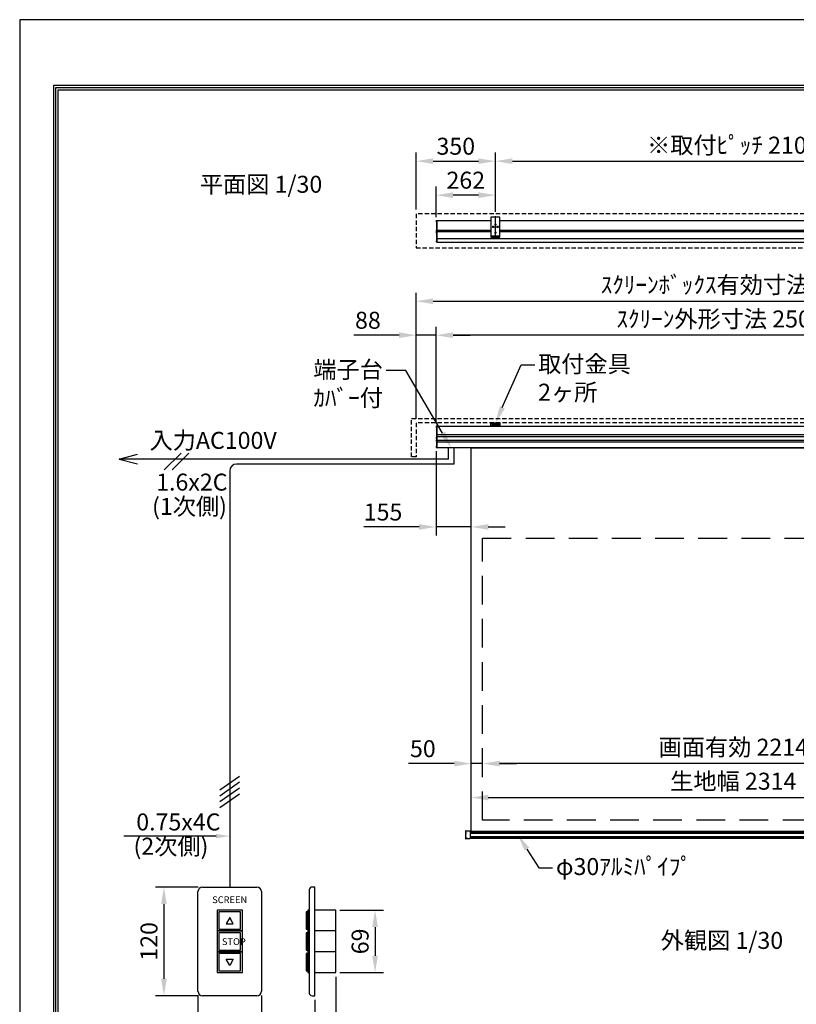
# Model space of a CAD drawing. Units: millimetres. Extents: x 0 to 6300, y 0 to 8910.
# Drawn here: x 0 to 3428, y 4562 to 8910 of the extents above; entities that cross this region are included whole.
import ezdxf
from ezdxf import colors
from ezdxf.entities.mleader import LeaderData, LeaderLine
from ezdxf.enums import TextEntityAlignment as Align
from ezdxf.math import Vec2, Vec3

# ---------------------------------------------------------------- set-up
doc = ezdxf.new("R2010")
doc.units = ezdxf.units.MM
doc.linetypes.add('DOT', pattern=[6.35, 0.35, -6])
doc.linetypes.add('HIDDEN', pattern=[9.525, 6.35, -3.175])
doc.layers.get('Defpoints').update_dxf_attribs({"color": 4})
for name, color, linetype in [('box', 5, 'Continuous'), ('case', 1, 'Continuous'), ('case-cap', 3, 'Continuous'), ('etc', 150, 'Continuous'), ('kiji', 254, 'Continuous'), ('sita-pipe', 253, 'Continuous'), ('torituke-kanagu', 30, 'Continuous'), ('図枠', 2, 'Continuous'), ('文字', 7, 'Continuous')]:
    doc.layers.add(name, color=color, linetype=linetype)
doc.layers.add('寸法', color=6, linetype='Continuous', lineweight=0)
doc.dimstyles.new('外観図', dxfattribs={"dimscale": 30, "dimtxt": 2.5, "dimasz": 2.5, "dimexe": 1.25, "dimexo": 0.625, "dimtad": 1, "dimdec": 1, "dimtxsty": 'Standard', "dimcen": 2.5, "dimclrd": 6, "dimclre": 6, "dimclrt": 4, "dimadec": 0, "dimazin": 0, "dimtfac": 1, "dimtdec": 1, "dimtmove": 0, "dimatfit": 3, "dimldrblk": 'NONE', "dimfxl": 1, "dimarcsym": 0})
doc.dimstyles.new('ｽｲｯﾁ', dxfattribs={"dimscale": 30, "dimtxt": 2.5, "dimasz": 2.5, "dimexe": 1.25, "dimexo": 0.625, "dimtad": 1, "dimlfac": 0.25, "dimtxsty": 'Standard', "dimcen": 2.5, "dimclrt": 4, "dimadec": 0, "dimazin": 0, "dimtfac": 1, "dimtmove": 0, "dimatfit": 3, "dimfxl": 1, "dimarcsym": 0})

# ---------------------------------------------------------------- blocks, each defined once
blk = doc.blocks.new('*D13')
at = {"layer": 'Defpoints', "color": 0}
for p in [(787, 4619.8), (1067, 4619.8), (1067, 4416.1)]:
    blk.add_point(p, dxfattribs=at)
at = {"layer": '寸法', "color": 0, "lineweight": -2}
for p, q in [((787, 4601.1), (787, 4378.6)), ((1067, 4601.1), (1067, 4378.6)), ((862, 4416.1), (992, 4416.1))]:
    blk.add_line(p, q, dxfattribs=at)
at = {"layer": '寸法', "color": 0}
for points in [[(862, 4428.6), (862, 4403.6), (787, 4416.1)], [(992, 4428.6), (992, 4403.6), (1067, 4416.1)]]:
    blk.add_solid(points, dxfattribs=at)
at = {"layer": '寸法', "color": 4, "insert": (927, 4472.4), "char_height": 75, "attachment_point": 5}
blk.add_mtext('70', dxfattribs=at)
blk = doc.blocks.new('*D14')
at = {"layer": 'Defpoints', "color": 0}
for p in [(807, 5079.8), (636.6, 4599.8), (807, 4599.8)]:
    blk.add_point(p, dxfattribs=at)
at = {"layer": '寸法', "color": 0, "lineweight": -2}
for p, q in [((788.2, 5079.8), (599.1, 5079.8)), ((636.6, 5004.8), (636.6, 4674.8)), ((788.2, 4599.8), (599.1, 4599.8))]:
    blk.add_line(p, q, dxfattribs=at)
at = {"layer": '寸法', "color": 0}
for points in [[(624.1, 5004.8), (649.1, 5004.8), (636.6, 5079.8)], [(624.1, 4674.8), (649.1, 4674.8), (636.6, 4599.8)]]:
    blk.add_solid(points, dxfattribs=at)
at = {"layer": '寸法', "color": 4, "insert": (580.4, 4839.8), "char_height": 75, "attachment_point": 5, "rotation": 90}
blk.add_mtext('120', dxfattribs=at)
blk = doc.blocks.new('*D15')
at = {"layer": 'Defpoints', "color": 0}
for p in [(1394.8, 4701.8), (1302.8, 4599.8), (1394.8, 4416.1)]:
    blk.add_point(p, dxfattribs=at)
at = {"layer": '寸法', "color": 0, "lineweight": -2}
for p, q in [((1394.8, 4683.1), (1394.8, 4378.6)), ((1302.8, 4581.1), (1302.8, 4378.6)), ((1227.8, 4416.1), (1152.8, 4416.1)), ((1302.8, 4416.1), (1394.8, 4416.1)), ((1469.8, 4416.1), (1669.5, 4416.1))]:
    blk.add_line(p, q, dxfattribs=at)
at = {"layer": '寸法', "color": 0}
for points in [[(1227.8, 4428.6), (1227.8, 4403.6), (1302.8, 4416.1)], [(1469.8, 4428.6), (1469.8, 4403.6), (1394.8, 4416.1)]]:
    blk.add_solid(points, dxfattribs=at)
at = {"layer": '寸法', "color": 4, "insert": (1607.2, 4472.4), "char_height": 75, "attachment_point": 5}
blk.add_mtext('23', dxfattribs=at)
blk = doc.blocks.new('*D16')
at = {"layer": 'Defpoints', "color": 0}
for p in [(1394.8, 4977.8), (1394.8, 4701.8), (1568.7, 4701.8)]:
    blk.add_point(p, dxfattribs=at)
at = {"layer": '寸法', "color": 0, "lineweight": -2}
for p, q in [((1413.6, 4977.8), (1606.2, 4977.8)), ((1568.7, 4902.8), (1568.7, 4776.8)), ((1413.6, 4701.8), (1606.2, 4701.8))]:
    blk.add_line(p, q, dxfattribs=at)
at = {"layer": '寸法', "color": 0}
for points in [[(1556.2, 4902.8), (1581.2, 4902.8), (1568.7, 4977.8)], [(1556.2, 4776.8), (1581.2, 4776.8), (1568.7, 4701.8)]]:
    blk.add_solid(points, dxfattribs=at)
at = {"layer": '寸法', "color": 4, "insert": (1512.4, 4839.8), "char_height": 75, "attachment_point": 5, "rotation": 90}
blk.add_mtext('69', dxfattribs=at)
blk = doc.blocks.new('*D44')
at = {"layer": 'Defpoints', "color": 0}
for p in [(1838, 8135.3), (1838, 8019.8), (2100, 8042.4)]:
    blk.add_point(p, dxfattribs=at)
at = {"layer": '寸法', "color": 6, "lineweight": -2}
for p, q in [((1838, 8038.5), (1838, 8172.8)), ((2025, 8135.3), (1913, 8135.3)), ((2100, 8061.1), (2100, 8172.8))]:
    blk.add_line(p, q, dxfattribs=at)
at = {"layer": '寸法', "color": 6}
for points in [[(1913, 8147.8), (1913, 8122.8), (1838, 8135.3)], [(2025, 8147.8), (2025, 8122.8), (2100, 8135.3)]]:
    blk.add_solid(points, dxfattribs=at)
at = {"layer": '寸法', "color": 4, "insert": (1969, 8191.5), "char_height": 75, "attachment_point": 5}
blk.add_mtext('262', dxfattribs=at)
blk = doc.blocks.new('_None')
blk = doc.blocks.new('*D45')
at = {"layer": 'Defpoints', "color": 0}
for p in [(4200, 8285.3), (2100, 8042.4), (4200, 8042.4)]:
    blk.add_point(p, dxfattribs=at)
at = {"layer": '寸法', "color": 6, "lineweight": -2}
for p, q in [((2100, 8061.1), (2100, 8322.8)), ((4200, 8061.1), (4200, 8322.8)), ((2175, 8285.3), (4125, 8285.3))]:
    blk.add_line(p, q, dxfattribs=at)
at = {"layer": '寸法', "color": 6}
for points in [[(2175, 8297.8), (2175, 8272.8), (2100, 8285.3)], [(4125, 8297.8), (4125, 8272.8), (4200, 8285.3)]]:
    blk.add_solid(points, dxfattribs=at)
at = {"layer": '寸法', "color": 4, "insert": (3150, 8346.1), "char_height": 75, "attachment_point": 5}
blk.add_mtext('※取付ﾋﾟｯﾁ 2100', dxfattribs=at)
blk = doc.blocks.new('*D48')
at = {"layer": 'Defpoints', "color": 0}
for p in [(2100, 8285.3), (1750, 8052.4), (2100, 8042.4)]:
    blk.add_point(p, dxfattribs=at)
at = {"layer": '寸法', "color": 6, "lineweight": -2}
for p, q in [((1750, 8071.1), (1750, 8322.8)), ((2100, 8061.1), (2100, 8322.8)), ((1825, 8285.3), (2025, 8285.3))]:
    blk.add_line(p, q, dxfattribs=at)
at = {"layer": '寸法', "color": 6}
for points in [[(1825, 8297.8), (1825, 8272.8), (1750, 8285.3)], [(2025, 8297.8), (2025, 8272.8), (2100, 8285.3)]]:
    blk.add_solid(points, dxfattribs=at)
at = {"layer": '寸法', "color": 4, "insert": (1925, 8341.5), "char_height": 75, "attachment_point": 5}
blk.add_mtext('350', dxfattribs=at)
blk = doc.blocks.new('*D50')
at = {"layer": 'Defpoints', "color": 0}
for p in [(1838, 7516.7), (1838, 7111.7), (4345, 7111.9)]:
    blk.add_point(p, dxfattribs=at)
at = {"layer": '寸法', "color": 6, "lineweight": -2}
for p, q in [((1838, 7130.5), (1838, 7554.2)), ((4345, 7130.6), (4345, 7554.2)), ((4270, 7516.7), (1913, 7516.7))]:
    blk.add_line(p, q, dxfattribs=at)
at = {"layer": '寸法', "color": 6}
for points in [[(1913, 7529.2), (1913, 7504.2), (1838, 7516.7)], [(4270, 7529.2), (4270, 7504.2), (4345, 7516.7)]]:
    blk.add_solid(points, dxfattribs=at)
at = {"layer": '寸法', "color": 4, "insert": (3091.5, 7578.6), "char_height": 75, "attachment_point": 5}
blk.add_mtext('ｽｸﾘｰﾝ外形寸法 2507', dxfattribs=at)
blk = doc.blocks.new('*D51')
at = {"layer": 'Defpoints', "color": 0}
for p in [(1750, 7516.7), (1750, 7129.3), (1838, 7111.7)]:
    blk.add_point(p, dxfattribs=at)
at = {"layer": '寸法', "color": 6, "lineweight": -2}
for p, q in [((1750, 7148), (1750, 7554.2)), ((1838, 7130.5), (1838, 7554.2)), ((1675, 7516.7), (1474.2, 7516.7)), ((1838, 7516.7), (1750, 7516.7)), ((1913, 7516.7), (1988, 7516.7))]:
    blk.add_line(p, q, dxfattribs=at)
at = {"layer": '寸法', "color": 6}
for points in [[(1675, 7529.2), (1675, 7504.2), (1750, 7516.7)], [(1913, 7529.2), (1913, 7504.2), (1838, 7516.7)]]:
    blk.add_solid(points, dxfattribs=at)
at = {"layer": '寸法', "color": 4, "insert": (1537.1, 7572.9), "char_height": 75, "attachment_point": 5}
blk.add_mtext('88', dxfattribs=at)
blk = doc.blocks.new('*D52')
at = {"layer": 'Defpoints', "color": 0}
for p in [(4550, 7666.7), (1750, 7129.3), (4550, 7129.3)]:
    blk.add_point(p, dxfattribs=at)
at = {"layer": '寸法', "color": 6, "lineweight": -2}
for p, q in [((1750, 7148), (1750, 7704.2)), ((4550, 7148), (4550, 7704.2)), ((1825, 7666.7), (4475, 7666.7))]:
    blk.add_line(p, q, dxfattribs=at)
at = {"layer": '寸法', "color": 6}
for points in [[(1825, 7679.2), (1825, 7654.2), (1750, 7666.7)], [(4475, 7679.2), (4475, 7654.2), (4550, 7666.7)]]:
    blk.add_solid(points, dxfattribs=at)
at = {"layer": '寸法', "color": 4, "insert": (3150, 7729.6), "char_height": 75, "attachment_point": 5}
blk.add_mtext('ｽｸﾘｰﾝﾎﾞｯｸｽ有効寸法 2800', dxfattribs=at)
blk = doc.blocks.new('*D55')
at = {"layer": 'Defpoints', "color": 0}
for p in [(1838, 7023.2), (1993, 7020), (1838, 6670)]:
    blk.add_point(p, dxfattribs=at)
at = {"layer": '寸法', "color": 6, "lineweight": -2}
for p, q in [((1838, 7004.5), (1838, 6632.5)), ((1763, 6670), (1519.5, 6670)), ((1993, 6670), (1838, 6670)), ((2068, 6670), (2143, 6670))]:
    blk.add_line(p, q, dxfattribs=at)
at = {"layer": '寸法', "color": 6}
for points in [[(1763, 6682.5), (1763, 6657.5), (1838, 6670)], [(2068, 6682.5), (2068, 6657.5), (1993, 6670)]]:
    blk.add_solid(points, dxfattribs=at)
at = {"layer": '寸法', "color": 4, "insert": (1603.8, 6726.2), "char_height": 75, "attachment_point": 5}
blk.add_mtext('155', dxfattribs=at)
blk = doc.blocks.new('*D60')
at = {"layer": 'Defpoints', "color": 0}
for p in [(2043, 5625), (2043, 5375), (4257, 5375)]:
    blk.add_point(p, dxfattribs=at)
at = {"layer": '寸法', "color": 6, "lineweight": -2}
blk.add_line((4182, 5625), (2118, 5625), dxfattribs=at)
at = {"layer": '寸法', "color": 6}
for points in [[(2118, 5637.5), (2118, 5612.5), (2043, 5625)], [(4182, 5637.5), (4182, 5612.5), (4257, 5625)]]:
    blk.add_solid(points, dxfattribs=at)
at = {"layer": '寸法', "color": 4, "insert": (3150, 5687.7), "char_height": 75, "attachment_point": 5}
blk.add_mtext('画面有効 2214', dxfattribs=at)
blk = doc.blocks.new('*D61')
at = {"layer": 'Defpoints', "color": 0}
for p in [(1993, 5625), (2043, 5375), (1993, 5325)]:
    blk.add_point(p, dxfattribs=at)
at = {"layer": '寸法', "color": 6, "lineweight": -2}
for p, q in [((1918, 5625), (1716, 5625)), ((2043, 5625), (1993, 5625)), ((2118, 5625), (2193, 5625))]:
    blk.add_line(p, q, dxfattribs=at)
at = {"layer": '寸法', "color": 6}
for points in [[(1918, 5637.5), (1918, 5612.5), (1993, 5625)], [(2118, 5637.5), (2118, 5612.5), (2043, 5625)]]:
    blk.add_solid(points, dxfattribs=at)
at = {"layer": '寸法', "color": 4, "insert": (1779.5, 5681.2), "char_height": 75, "attachment_point": 5}
blk.add_mtext('50', dxfattribs=at)
blk = doc.blocks.new('*D62')
at = {"layer": 'Defpoints', "color": 0}
for p in [(4307, 5475), (1993, 5325), (4307, 5325)]:
    blk.add_point(p, dxfattribs=at)
at = {"layer": '寸法', "color": 6, "lineweight": -2}
blk.add_line((2068, 5475), (4232, 5475), dxfattribs=at)
at = {"layer": '寸法', "color": 6}
for points in [[(2068, 5487.5), (2068, 5462.5), (1993, 5475)], [(4232, 5487.5), (4232, 5462.5), (4307, 5475)]]:
    blk.add_solid(points, dxfattribs=at)
at = {"layer": '寸法', "color": 4, "insert": (3150, 5537.5), "char_height": 75, "attachment_point": 5}
blk.add_mtext('生地幅 2314', dxfattribs=at)

msp = doc.modelspace()

# ---------------------------------------------------------------- linework, layer by layer
at = {"layer": 'box', "linetype": 'HIDDEN', "ltscale": 3}
for p, q in [((1750, 8052.39), (1750, 7902.39)), ((4550, 8052.39), (1750, 8052.39)), ((1750, 7902.39), (4550, 7902.39)), ((1730, 7149.255), (4570, 7149.255)), ((1730, 6979.255), (1730, 7149.255)), ((1750, 7129.255), (1750, 6979.255)), ((4550, 7129.255), (1750, 7129.255)), ((1750, 6979.255), (1730, 6979.255))]:
    msp.add_line(p, q, dxfattribs=at)
at = {"layer": 'case'}
for p, q in [((1843, 8023.09), (2080, 8023.09)), ((2120, 8023.09), (4180, 8023.09)), ((2080, 7978.39), (1843, 7978.39)), ((1843, 7974.19), (2080, 7974.19)), ((4180, 7978.39), (2120, 7978.39)), ((2120, 7974.19), (4180, 7974.19)), ((4342.3, 7942.934), (1843, 7942.934)), ((1843, 7928.291), (4342.3, 7928.291)), ((1843, 7114.955), (4340, 7114.955)), ((4340, 7076.455), (1843, 7076.455)), ((1843, 7069.456), (4340, 7069.456)), ((4340, 7052.455), (1843, 7052.455)), ((1843, 7045.455), (4340, 7045.455)), ((4340, 7019.955), (1843, 7019.955))]:
    msp.add_line(p, q, dxfattribs=at)
at = {"layer": 'case-cap', "color": 3}
for p, q in [((1839.181, 8022.69), (1840.7, 8022.69)), ((1839.181, 8016.89), (1840.7, 8016.89)), ((1840.7, 8023.09), (1843, 8023.09)), ((1840.7, 7928.291), (1840.7, 8023.09)), ((1840.7, 8016.89), (1840.7, 8022.69)), ((1843, 7928.291), (1843, 8023.09)), ((1839.181, 7979.19), (1840.7, 7979.19)), ((1839.181, 7973.39), (1840.7, 7973.39)), ((1839.181, 7972.49), (1840.7, 7972.49)), ((1839.181, 7966.69), (1840.7, 7966.69)), ((1840.7, 7973.39), (1840.7, 7979.19)), ((1840.7, 7966.69), (1840.7, 7972.49)), ((1839.181, 7934.14), (1840.7, 7934.14)), ((1839.181, 7928.34), (1840.7, 7928.34)), ((1840.7, 7928.34), (1840.7, 7934.14)), ((1843, 7928.291), (1840.7, 7928.291)), ((1839.181, 7114.605), (1840.7, 7114.605)), ((1839.181, 7108.805), (1840.7, 7108.805)), ((1840.7, 7114.955), (1843, 7114.955)), ((1840.7, 7019.955), (1840.7, 7114.955)), ((1840.7, 7108.805), (1840.7, 7114.605)), ((1843, 7019.955), (1843, 7114.955)), ((1839.181, 7066.355), (1840.7, 7066.355)), ((1839.181, 7060.555), (1840.7, 7060.555)), ((1839.181, 7055.091), (1840.7, 7055.091)), ((1839.181, 7049.291), (1840.7, 7049.291)), ((1840.7, 7060.555), (1840.7, 7066.355)), ((1840.7, 7049.291), (1840.7, 7055.091)), ((1839.181, 7026.104), (1840.7, 7026.104)), ((1839.181, 7020.304), (1840.7, 7020.304)), ((1840.7, 7020.304), (1840.7, 7026.104)), ((1843, 7019.955), (1840.7, 7019.955))]:
    msp.add_line(p, q, dxfattribs=at)
for centre, radius, start, end in [((1881.406, 8019.79), 43.406, 177.411023, 182.588977), ((1839.295, 8021.395), 1.3, 95, 164.11915), ((1839.295, 8018.185), 1.3, 195.88085, 265), ((1881.406, 7976.29), 43.406, 177.411023, 182.588977), ((1881.406, 7969.59), 43.406, 177.411023, 182.588977), ((1839.295, 7977.895), 1.3, 95, 164.11915), ((1839.295, 7974.685), 1.3, 195.88085, 265), ((1839.295, 7971.195), 1.3, 95, 164.11915), ((1839.295, 7967.985), 1.3, 195.88085, 265), ((1881.406, 7931.24), 43.406, 177.411023, 182.588977), ((1839.295, 7932.845), 1.3, 95, 164.11915), ((1839.295, 7929.635), 1.3, 195.88085, 265), ((1881.406, 7111.705), 43.406, 177.411023, 182.588977), ((1839.295, 7113.31), 1.3, 95, 164.11915), ((1839.295, 7110.101), 1.3, 195.88085, 265), ((1881.406, 7063.455), 43.406, 177.411023, 182.588977), ((1881.406, 7052.191), 43.406, 177.411023, 182.588977), ((1839.295, 7065.06), 1.3, 95, 164.11915), ((1839.295, 7061.851), 1.3, 195.88085, 265), ((1839.295, 7053.796), 1.3, 95, 164.11915), ((1839.295, 7050.586), 1.3, 195.88085, 265), ((1881.406, 7023.204), 43.406, 177.411023, 182.588977), ((1839.295, 7024.809), 1.3, 95, 164.11915), ((1839.295, 7021.599), 1.3, 195.88085, 265)]:
    msp.add_arc(centre, radius, start, end, dxfattribs=at)
at = {"layer": 'Defpoints'}
msp.add_lwpolyline([(0, 0), (6300, 0), (6300, 8910), (0, 8910)], close=True, dxfattribs=at)
at = {"layer": 'etc'}
for p, q in [((1893.515, 6969.955), (1893.515, 7019.955)), ((1916.065, 7019.955), (1916.065, 6947.407)), ((438.601, 6969.955), (519.601, 6991.659)), ((438.601, 6969.955), (519.601, 6948.252)), ((519.601, 6969.955), (438.601, 6969.955)), ((1893.515, 6969.955), (519.601, 6969.955)), ((637.366, 6921.615), (712.047, 6996.296)), ((672.466, 6921.615), (747.147, 6996.296)), ((926.954, 6917.407), (926.954, 5079.822)), ((1916.065, 6947.407), (956.954, 6947.407)), ((883.697, 5509.229), (970.212, 5569.808)), ((883.697, 5483.129), (970.212, 5543.708)), ((883.697, 5457.029), (970.212, 5517.608)), ((883.697, 5430.929), (970.212, 5491.508)), ((810.721, 5304.699), (459.41, 5304.699)), ((866.954, 5304.699), (810.721, 5304.699)), ((786.954, 4619.822), (786.954, 5059.822)), ((806.954, 5079.822), (1046.954, 5079.822)), ((1066.954, 5059.822), (1066.954, 4619.822)), ((1278.283, 5067.822), (1278.283, 4611.822)), ((1302.811, 5079.822), (1290.283, 5079.822)), ((1302.811, 4599.822), (1302.811, 5079.822)), ((1265.202, 4969.822), (1265.202, 4893.822)), ((1272.56, 4969.822), (1265.202, 4969.822)), ((1272.56, 4977.822), (1272.56, 4885.822)), ((1278.283, 4977.822), (1272.56, 4977.822)), ((1272.56, 4893.822), (1272.56, 4969.822)), ((1278.283, 4885.822), (1278.283, 4977.822)), ((1394.811, 4977.822), (1302.811, 4977.822)), ((1394.811, 4701.822), (1394.811, 4977.822)), ((1265.202, 4893.822), (1272.56, 4893.822)), ((1272.56, 4877.822), (1265.202, 4877.822)), ((1265.202, 4877.822), (1265.202, 4801.822)), ((1278.283, 4885.822), (1272.56, 4885.822)), ((1272.56, 4885.822), (1278.283, 4885.822)), ((1272.56, 4885.822), (1272.56, 4793.822)), ((1272.56, 4801.822), (1272.56, 4877.822)), ((1278.283, 4793.822), (1278.283, 4885.822)), ((1394.811, 4885.822), (1302.811, 4885.822)), ((1265.202, 4801.822), (1272.56, 4801.822)), ((1272.56, 4785.822), (1265.202, 4785.822)), ((1265.202, 4785.822), (1265.202, 4709.822)), ((1272.56, 4793.822), (1278.283, 4793.822)), ((1278.283, 4793.822), (1272.56, 4793.822)), ((1272.56, 4793.822), (1272.56, 4701.822)), ((1272.56, 4709.822), (1272.56, 4785.822)), ((1278.283, 4701.822), (1278.283, 4793.822)), ((1394.811, 4793.822), (1302.811, 4793.822)), ((1265.202, 4709.822), (1272.56, 4709.822)), ((1272.56, 4701.822), (1278.283, 4701.822)), ((1302.811, 4701.822), (1394.811, 4701.822)), ((1046.954, 4599.822), (806.954, 4599.822)), ((1290.283, 4599.822), (1302.811, 4599.822))]:
    msp.add_line(p, q, dxfattribs=at)
for points in [[(870.954, 4977.822), (870.954, 4885.822), (982.954, 4885.822), (982.954, 4977.822)], [(878.954, 4969.822), (878.954, 4893.822), (974.954, 4893.822), (974.954, 4969.822)], [(942.954, 4917.822), (926.954, 4945.535), (910.954, 4917.822)], [(870.954, 4885.822), (870.954, 4793.822), (982.954, 4793.822), (982.954, 4885.822)], [(878.954, 4877.822), (878.954, 4801.822), (974.954, 4801.822), (974.954, 4877.822)], [(870.954, 4793.822), (870.954, 4701.822), (982.954, 4701.822), (982.954, 4793.822)], [(878.954, 4785.822), (878.954, 4709.822), (974.954, 4709.822), (974.954, 4785.822)], [(926.954, 4734.109), (910.954, 4761.822), (942.954, 4761.822)]]:
    msp.add_lwpolyline(points, close=True, dxfattribs=at)
for centre, radius, start, end in [((956.954, 6917.407), 30, 90, 180), ((806.954, 5059.822), 20, 90, 180), ((1046.954, 5059.822), 20, 0, 90), ((1290.283, 5067.822), 12, 90, 180), ((806.954, 4619.822), 20, 180, 270), ((1046.954, 4619.822), 20, 270, 0), ((1290.283, 4611.822), 12, 180, 270)]:
    msp.add_arc(centre, radius, start, end, dxfattribs=at)
msp.add_solid([(866.954, 5314.699), (866.954, 5294.699), (926.954, 5304.699)], dxfattribs=at)
at = {"layer": 'kiji'}
msp.add_lwpolyline([(1993, 7019.955), (4307, 7019.955), (4307, 5324.955), (1993, 5324.955)], close=True, dxfattribs=at)
at = {"layer": 'kiji', "linetype": 'HIDDEN', "ltscale": 20}
msp.add_lwpolyline([(4257, 5374.955), (2043, 5374.955), (2043, 6619.955), (4257, 6619.955)], close=True, dxfattribs=at)
at = {"layer": 'sita-pipe'}
for p, q in [((1968, 5327.082), (1968, 5294.139)), ((1968.972, 5328.082), (1988, 5328.611)), ((1988, 5328.611), (1988, 5292.611)), ((1988, 5324.955), (4312, 5324.955)), ((1988, 5324.955), (4312, 5324.955)), ((1988, 5323.914), (4312, 5323.914)), ((1988, 5322.333), (4312, 5322.333)), ((1988, 5320.27), (4312, 5320.27)), ((1988, 5317.81), (4312, 5317.81)), ((1988, 5292.611), (1968.972, 5293.139)), ((1988, 5303.411), (4312, 5303.411)), ((1988, 5300.951), (4312, 5300.951)), ((1988, 5298.889), (4312, 5298.889)), ((1988, 5297.307), (4312, 5297.307)), ((1988, 5296.273), (4312, 5296.273))]:
    msp.add_line(p, q, dxfattribs=at)
at = {"layer": 'sita-pipe', "linetype": 'DOT'}
for p, q in [((1988, 5324.955), (1973, 5324.955)), ((1973, 5324.955), (1973, 5296.273)), ((1988, 5296.273), (1973, 5296.273))]:
    msp.add_line(p, q, dxfattribs=at)
at = {"layer": 'sita-pipe'}
for centre, start, end in [((1969, 5327.082), 91.59114, 180), ((1969, 5294.139), 180, 268.40886)]:
    msp.add_arc(centre, 1, start, end, dxfattribs=at)
at = {"layer": 'torituke-kanagu'}
for p, q in [((2120, 8037.39), (2080, 8037.39)), ((2080, 8037.39), (2080, 7955.39)), ((2120, 7955.39), (2120, 8037.39)), ((2080, 7955.39), (2120, 7955.39)), ((2080, 7955.39), (2080, 7949.24)), ((2080, 7951.54), (2120, 7951.54)), ((2080, 7949.24), (2120, 7949.24)), ((2088.5, 7955.39), (2088.5, 7951.54)), ((2088.5, 7949.24), (2088.5, 7944.068)), ((2088.5, 7946.06), (2111.5, 7946.06)), ((2088.5, 7944.068), (2111.5, 7944.068)), ((2111.5, 7951.54), (2111.5, 7955.39)), ((2111.5, 7944.068), (2111.5, 7949.24)), ((2120, 7949.24), (2120, 7955.39)), ((2080, 7129.255), (2120, 7129.255)), ((2080, 7117.255), (2080, 7129.255)), ((2080, 7123.255), (2080, 7114.955)), ((2082.3, 7117.255), (2080, 7117.255)), ((2080, 7114.955), (2120, 7114.955)), ((2082.3, 7129.255), (2082.3, 7126.173)), ((2117, 7126.255), (2083, 7126.255)), ((2085, 7120.255), (2085, 7118.255)), ((2089.1, 7121.255), (2086, 7121.255)), ((2086, 7117.255), (2114, 7117.255)), ((2088.5, 7121.255), (2088.5, 7117.655)), ((2088.5, 7117.655), (2111.5, 7117.655)), ((2091.5, 7122.455), (2108.5, 7122.455)), ((2091.5, 7121.305), (2108.5, 7121.305)), ((2114, 7121.255), (2110.9, 7121.255)), ((2111.5, 7117.655), (2111.5, 7121.255)), ((2115, 7118.255), (2115, 7120.255)), ((2117.7, 7126.173), (2117.7, 7129.255)), ((2120, 7117.255), (2117.7, 7117.255)), ((2120, 7129.255), (2120, 7117.255)), ((2120, 7114.955), (2120, 7123.255))]:
    msp.add_line(p, q, dxfattribs=at)
at = {"layer": 'torituke-kanagu', "ltscale": 0.1}
for p, q in [((2095.5, 8005.39), (2104.5, 8005.39)), ((2100, 7940.39), (2100, 8042.39)), ((2085.5, 7995.39), (2114.5, 7995.39)), ((2090, 7990.89), (2090, 7999.89)), ((2095.5, 7970.39), (2104.5, 7970.39)), ((2110, 7990.89), (2110, 7999.89))]:
    msp.add_line(p, q, dxfattribs=at)
at = {"layer": 'torituke-kanagu', "linetype": 'HIDDEN', "ltscale": 0.5}
for p, q in [((2085, 7117.255), (2080, 7117.255)), ((2115, 7117.255), (2120, 7117.255))]:
    msp.add_line(p, q, dxfattribs=at)
at = {"layer": 'torituke-kanagu'}
for centre in [(2100, 8005.39), (2090, 7995.39), (2100, 7970.39), (2110, 7995.39)]:
    msp.add_circle(centre, 2.5, dxfattribs=at)
for centre, radius, start, end in [((2083, 7123.255), 3, 90, 180), ((2086, 7120.255), 1, 90, 180), ((2086, 7118.255), 1, 180, 270), ((2091.5, 7119.455), 3, 90, 180), ((2091.5, 7118.305), 3, 90, 180), ((2108.5, 7119.455), 3, 0, 90), ((2108.5, 7118.305), 3, 0, 90), ((2114, 7120.255), 1, 0, 90), ((2114, 7118.255), 1, 270, 0), ((2117, 7123.255), 3, 0, 90)]:
    msp.add_arc(centre, radius, start, end, dxfattribs=at)
at = {"layer": '図枠', "color": 2}
for points in [[(150, 289.197), (150, 8620.803), (6150, 8620.803), (6150, 289.197)], [(160.139, 299.336), (160.139, 8610.664), (6139.861, 8610.664), (6139.861, 299.336)], [(170.278, 309.475), (170.278, 8600.525), (6129.722, 8600.525), (6129.722, 309.475)]]:
    msp.add_lwpolyline(points, close=True, dxfattribs=at)

# ---------------------------------------------------------------- texts
at = {"layer": 'etc'}
msp.add_text('SCREEN', height=30, dxfattribs=at).set_placement((926.954, 5019.842), align=Align.MIDDLE)
msp.add_text('STOP', height=30, dxfattribs=at).set_placement((892.638, 4838.722), align=Align.MIDDLE_LEFT)
at = {"layer": '文字'}
for s, p in [('平面図 1/30', (795.251, 8145.671)), ('入力AC100V', (573.258, 7014.812)), ('1.6x2C', (602.351, 6830.528)), ('(1次側)', (584.267, 6723.188)), ('0.75x4C', (514.547, 5329.853)), ('(2次側)', (502.412, 5222.728)), ('外観図 1/30', (2829.738, 4806.644))]:
    msp.add_text(s, height=75, dxfattribs=at).set_placement(p)

# ---------------------------------------------------------------- dimensions: what is measured, and where the dimension line sits
at = {"layer": '寸法'}
for base, p1, p2, text, override, picture, middle in [((4200, 8285.271), (2100, 8042.39), (4200, 8042.39), '※取付ﾋﾟｯﾁ <>', {"dimpost": '<>'}, '*D45', (3150, 8346.09)), ((4550, 7666.66), (1750, 7129.255), (4550, 7129.255), 'ｽｸﾘｰﾝﾎﾞｯｸｽ有効寸法 <>', {"dimpost": '<>'}, '*D52', (3150, 7729.573)), ((1838, 7516.66), (4345, 7111.855), (1838, 7111.705), 'ｽｸﾘｰﾝ外形寸法 <>', {"dimpost": '<>'}, '*D50', (3091.5, 7578.621)), ((2043, 5624.955), (4257, 5374.955), (2043, 5374.955), '画面有効 <>', {"dimpost": '<>', "dimse1": 1, "dimse2": 1}, '*D60', (3150, 5687.678)), ((4307, 5474.955), (1993, 5324.955), (4307, 5324.955), '生地幅 <>', {"dimpost": '<>', "dimse1": 1, "dimse2": 1}, '*D62', (3150, 5537.487))]:
    dim = msp.add_linear_dim(base=base, p1=p1, p2=p2, text=text, dimstyle='外観図', override=override, dxfattribs=at)
    dim.commit()
    dim.dimension.update_dxf_attribs({"geometry": picture, "text_midpoint": middle})
for base, p1, p2, override, picture, middle in [((2100, 8285.271), (1750, 8052.39), (2100, 8042.39), {"dimpost": '<>'}, '*D48', (1925, 8341.521)), ((1838, 8135.271), (2100, 8042.39), (1838, 8019.79), {"dimpost": '<>'}, '*D44', (1969, 8191.521)), ((1750, 7516.66), (1838, 7111.705), (1750, 7129.255), {"dimpost": '<>'}, '*D51', (1537.088, 7572.91)), ((1838, 6669.955), (1993, 7019.955), (1838, 7023.204), {"dimpost": '<>', "dimse1": 1}, '*D55', (1603.768, 6726.205)), ((1993, 5624.955), (2043, 5374.955), (1993, 5324.955), {"dimpost": '<>', "dimse1": 1, "dimse2": 1}, '*D61', (1779.516, 5681.205))]:
    dim = msp.add_linear_dim(base=base, p1=p1, p2=p2, dimstyle='外観図', override=override, dxfattribs=at)
    dim.commit()
    dim.dimension.update_dxf_attribs({"geometry": picture, "text_midpoint": middle})
for base, p1, p2, picture, middle in [((636.64, 4599.822), (806.954, 5079.822), (806.954, 4599.822), '*D14', (580.39, 4839.822)), ((1568.682, 4701.822), (1394.811, 4977.822), (1394.811, 4701.822), '*D16', (1512.432, 4839.822))]:
    dim = msp.add_linear_dim(base=base, p1=p1, p2=p2, angle=90, dimstyle='ｽｲｯﾁ', dxfattribs=at)
    dim.commit()
    dim.dimension.update_dxf_attribs({"geometry": picture, "text_midpoint": middle})
for base, p1, p2, picture, middle in [((1394.811, 4416.116), (1302.811, 4599.822), (1394.811, 4701.822), '*D15', (1607.152, 4472.366)), ((1066.954, 4416.116), (786.954, 4619.822), (1066.954, 4619.822), '*D13', (926.954, 4472.366))]:
    dim = msp.add_linear_dim(base=base, p1=p1, p2=p2, dimstyle='ｽｲｯﾁ', dxfattribs=at)
    dim.commit()
    dim.dimension.update_dxf_attribs({"geometry": picture, "text_midpoint": middle})

# ---------------------------------------------------------------- leaders
ml = msp.add_multileader_mtext('Standard', dxfattribs=at)
ml.set_content('取付金具\\P2ヶ所', color=256)
ml.set_leader_properties()
ml.build(insert=Vec2(0, 0))
ml.multileader.update_dxf_attribs({"dogleg_length": 2, "arrow_head_size": 75, "scale": 30})
ctx = ml.context
ctx.base_point, ctx.scale, ctx.char_height, ctx.arrow_head_size, ctx.landing_gap_size, ctx.plane_origin = Vec3(2273.408, 7385.846), 30, 75, 75, 15, Vec3(2120, 7129.255)
notes = []
notes.append((ctx, [(0, (1, 1, 0), (2213.408, 7385.846), (1, 0), 60, [(0, [(2100, 7129.255)], 0, [])])]))
ctx.mtext.insert, ctx.mtext.flow_direction = Vec3(2288.408, 7427.534), 5
ml = msp.add_multileader_mtext('Standard', dxfattribs=at)
ml.set_content('端子台\\Pｶﾊﾞｰ付', color=256)
ml.set_leader_properties()
ml.build(insert=Vec2(0, 0))
ml.multileader.update_dxf_attribs({"dogleg_length": 2, "arrow_head_size": 75, "scale": 30})
ctx = ml.context
ctx.base_point, ctx.scale, ctx.char_height, ctx.arrow_head_size, ctx.landing_gap_size, ctx.plane_origin = Vec3(1305.391, 7361.549), 30, 75, 75, 15, Vec3(1933.228, 7019.955)
ctx.text_align_type = 2
notes.append((ctx, [(1, (1, 1, 0), (1704.999, 7361.549), (-1, 0), 86.739, [(0, [(1904.79, 7019.955)], 0, [])])]))
ctx.mtext.insert, ctx.mtext.alignment, ctx.mtext.flow_direction = Vec3(1603.259, 7402.665), 3, 5
ml = msp.add_multileader_mtext('Standard', dxfattribs=at)
ml.set_content('φ30ｱﾙﾐﾊﾟｲﾌﾟ', color=256)
ml.set_leader_properties()
ml.build(insert=Vec2(0, 0))
ml.multileader.update_dxf_attribs({"dogleg_length": 2, "arrow_head_size": 75, "scale": 30})
ctx = ml.context
ctx.base_point, ctx.scale, ctx.char_height, ctx.arrow_head_size, ctx.landing_gap_size, ctx.plane_origin = Vec3(2352.006, 5164.256), 30, 75, 75, 15, Vec3(2198.598, 5310.744)
notes.append((ctx, [(0, (1, 1, 0), (2292.006, 5164.256), (1, 0), 60, [(0, [(2198.598, 5310.744)], 0, [])])]))
ctx.mtext.insert, ctx.mtext.flow_direction = Vec3(2367.006, 5207.848), 5
for ctx, leaders in notes:
    for number, flags, end, landing, length, lines in leaders:
        leader = LeaderData()
        leader.index, (leader.has_last_leader_line, leader.has_dogleg_vector, leader.attachment_direction) = number, flags
        leader.last_leader_point, leader.dogleg_vector, leader.dogleg_length = Vec3(end), Vec3(landing), length
        for number, points, colour, breaks in lines:
            line = LeaderLine()
            line.index, line.vertices, line.color, line.breaks = number, Vec3.list(points), colors.encode_raw_color(colour), breaks
            leader.lines.append(line)
        ctx.leaders.append(leader)

doc.saveas('drawing.dxf')
